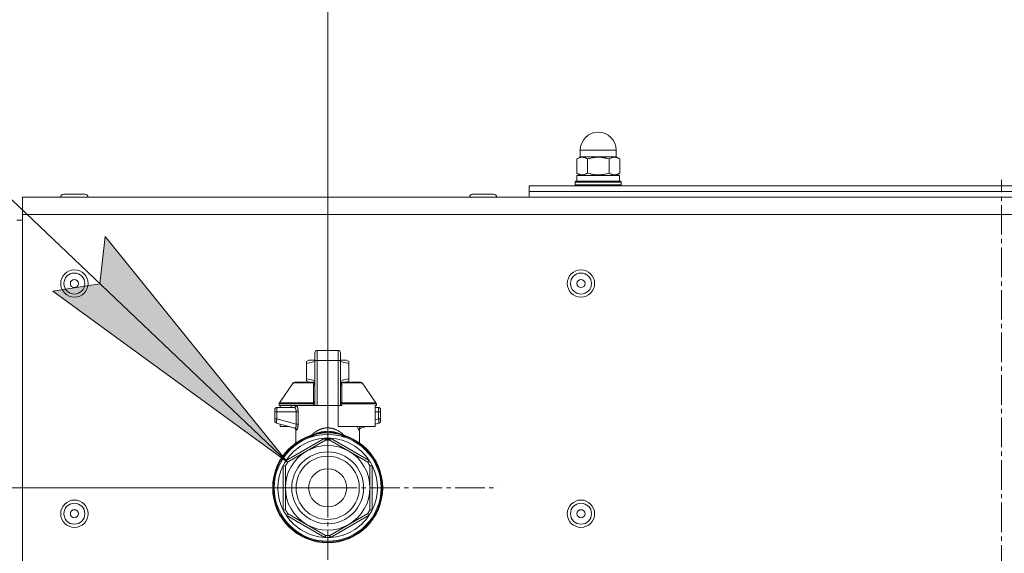
# Model space of a CAD drawing. Units: millimetres. Extents: x -17 to 8589, y -3 to 5940.
# Drawn here: x 3972 to 4314, y 4698 to 4884 of the extents above; entities that cross this region are included whole.
import ezdxf

# ---------------------------------------------------------------- set-up
doc = ezdxf.new("R2010")
doc.units = ezdxf.units.MM
doc.linetypes.add('K5LT_AXLED', pattern=[14.775, 10.275, -1.5, 1.5, -1.5])
doc.linetypes.add('K5LT_THIN', pattern=[0])
for name, color, linetype, true_color in [('DIM', 6, 'Continuous', 0xff00ff), ('FOR', 7, 'Continuous', 0xffffff), ('OSI', 2, 'Continuous', 0xffff00), ('R', 1, 'Continuous', 0xff0000), ('WELDING', 7, 'Continuous', 0xffffff)]:
    doc.layers.add(name, color=color, linetype=linetype, true_color=true_color)

msp = doc.modelspace()

# ---------------------------------------------------------------- hatches: boundary and pattern name
at = {"layer": 'FOR'}
msp.add_hatch(color=7, dxfattribs=at).paths.add_polyline_path([(4064.83, 4729.9), (4001.44, 4808.35), (3999.61, 4791.92), (3983.3, 4789.27)])

# ---------------------------------------------------------------- linework, layer by layer
at = {"layer": 'DIM', "color": 7, "linetype": 'K5LT_THIN', "lineweight": 18}
for q in [(4078.74, 5134.96), (3296.46, 4720.96)]:
    msp.add_line((4078.74, 4720.96), q, dxfattribs=at)
at = {"layer": 'FOR', "color": 7, "linetype": 'K5LT_THIN', "lineweight": 18}
for p, q in [((3680.94, 5094.96), (4064.83, 4729.9)), ((3999.61, 4791.92), (4001.44, 4808.35)), ((4001.44, 4808.35), (4064.83, 4729.9)), ((3983.3, 4789.27), (3999.61, 4791.92)), ((4064.83, 4729.9), (3983.3, 4789.27))]:
    msp.add_line(p, q, dxfattribs=at)
at = {"layer": 'OSI', "color": 30, "linetype": 'K5LT_AXLED', "lineweight": 18, "true_color": 0xff8000}
for p, q in [((4312.86, 3035.96), (4312.86, 4827.96)), ((4078.74, 4720.96), (4078.74, 4780.07)), ((4078.74, 4720.96), (4019.63, 4720.96)), ((4078.74, 4720.96), (4078.74, 4661.85)), ((4078.74, 4720.96), (4137.85, 4720.96))]:
    msp.add_line(p, q, dxfattribs=at)
at = {"layer": 'R', "color": 7, "linetype": 'K5LT_THIN', "lineweight": 18}
for p, q in [((4166.49, 4836.06), (4166.49, 4838.31)), ((4166.49, 4838.31), (4178.99, 4838.31)), ((4178.99, 4836.06), (4178.99, 4838.31)), ((4166.57, 4836.06), (4165.24, 4835.29)), ((4165.24, 4830.33), (4165.24, 4835.29)), ((4166.49, 4836.06), (4178.99, 4836.06)), ((4168.99, 4830.33), (4168.99, 4835.29)), ((4176.5, 4830.33), (4176.5, 4835.29)), ((4178.92, 4836.06), (4180.25, 4835.29)), ((4180.25, 4830.33), (4180.25, 4835.29)), ((4166.57, 4829.56), (4165.24, 4830.33)), ((4178.92, 4829.56), (4180.25, 4830.33)), ((4164.74, 4827.26), (4164.92, 4827.56)), ((4164.74, 4826.26), (4164.74, 4827.26)), ((4164.74, 4827.26), (4172.74, 4827.26)), ((4164.92, 4827.56), (4172.74, 4827.56)), ((4165.34, 4829.56), (4180.14, 4829.56)), ((4165.34, 4827.56), (4165.34, 4829.56)), ((4172.74, 4827.56), (4180.57, 4827.56)), ((4172.74, 4827.26), (4180.74, 4827.26)), ((4180.14, 4827.56), (4180.14, 4829.56)), ((4180.74, 4827.26), (4180.57, 4827.56)), ((4180.74, 4826.26), (4180.74, 4827.26)), ((3994.39, 4823.06), (3987.09, 4823.06)), ((4129.09, 4823.06), (4136.39, 4823.06)), ((4148.74, 4825.96), (4646.74, 4825.96)), ((4148.74, 4823.96), (4148.74, 4825.96)), ((4148.74, 4823.96), (4646.74, 4823.96)), ((4148.74, 4823.96), (4646.74, 4823.96)), ((4148.74, 4821.96), (4148.74, 4823.96)), ((4164.74, 4826.26), (4164.92, 4825.96)), ((4164.74, 4826.26), (4172.74, 4826.26)), ((4172.74, 4826.26), (4180.74, 4826.26)), ((4180.74, 4826.26), (4180.57, 4825.96)), ((3972.74, 4821.96), (4652.74, 4821.96)), ((3972.74, 4821.96), (3972.74, 4815.96)), ((4148.74, 4821.96), (4646.74, 4821.96)), ((3972.74, 4813.96), (3970.74, 4813.96)), ((3972.74, 4815.96), (3972.74, 4521.96)), ((3972.74, 4815.96), (4652.74, 4815.96)), ((4075.07, 4768.73), (4082.42, 4768.73)), ((4075.07, 4768.73), (4075.07, 4765.25)), ((4082.42, 4768.73), (4082.42, 4765.25)), ((4071.39, 4764.89), (4072.2, 4765.35)), ((4071.39, 4764.23), (4071.39, 4764.89)), ((4074.33, 4765.35), (4072.2, 4765.35)), ((4074.33, 4765.21), (4074.33, 4768)), ((4074.33, 4767.78), (4074.33, 4766.53)), ((4074.33, 4765.21), (4074.33, 4749.62)), ((4082.42, 4765.25), (4075.07, 4765.25)), ((4075.07, 4765.25), (4075.07, 4749.62)), ((4082.42, 4765.25), (4082.42, 4749.62)), ((4083.15, 4768), (4083.15, 4765.21)), ((4085.29, 4765.35), (4083.15, 4765.35)), ((4083.15, 4749.62), (4083.15, 4765.21)), ((4086.09, 4764.89), (4085.29, 4765.35)), ((4086.09, 4764.23), (4086.09, 4764.89)), ((4071.39, 4764.23), (4071.39, 4758.83)), ((4083.17, 4762.71), (4083.15, 4762.71)), ((4083.17, 4762.51), (4083.15, 4762.51)), ((4083.17, 4762.08), (4083.15, 4762.08)), ((4083.17, 4762.04), (4083.15, 4762.04)), ((4083.17, 4762.51), (4083.17, 4762.71)), ((4083.17, 4762.08), (4083.17, 4762.51)), ((4083.17, 4762.04), (4083.17, 4762.08)), ((4083.17, 4760.12), (4083.17, 4762.04)), ((4086.09, 4764.23), (4086.09, 4758.83)), ((4071.39, 4758.83), (4071.39, 4758.18)), ((4071.39, 4758.18), (4072.2, 4757.71)), ((4074.32, 4758.44), (4074.33, 4758.44)), ((4074.32, 4758.41), (4074.32, 4758.44)), ((4074.32, 4758.41), (4074.33, 4758.41)), ((4074.32, 4757.67), (4074.32, 4758.41)), ((4083.17, 4760.12), (4083.15, 4760.12)), ((4083.17, 4760.08), (4083.15, 4760.08)), ((4083.17, 4758.61), (4083.15, 4758.61)), ((4083.17, 4760.08), (4083.17, 4760.12)), ((4083.17, 4757.72), (4083.17, 4758.61)), ((4086.09, 4758.18), (4085.29, 4757.71)), ((4086.09, 4758.83), (4086.09, 4758.18)), ((4061.97, 4750.55), (4066.76, 4757.4)), ((4067.37, 4757.71), (4074.32, 4757.71)), ((4074.32, 4756.57), (4074.32, 4757.67)), ((4074.32, 4757.67), (4074.33, 4757.67)), ((4074.32, 4756.06), (4074.32, 4756.57)), ((4074.32, 4756.57), (4074.33, 4756.57)), ((4074.32, 4756.06), (4074.33, 4756.06)), ((4074.32, 4755.75), (4074.32, 4756.06)), ((4074.32, 4755.75), (4074.33, 4755.75)), ((4074.32, 4755.71), (4074.32, 4755.75)), ((4074.32, 4755.71), (4074.33, 4755.71)), ((4083.17, 4757.72), (4083.15, 4757.72)), ((4083.17, 4756.85), (4083.15, 4756.85)), ((4083.17, 4756.6), (4083.15, 4756.6)), ((4083.17, 4756.57), (4083.15, 4756.57)), ((4083.17, 4755.91), (4083.15, 4755.91)), ((4083.17, 4756.85), (4083.17, 4757.72)), ((4083.17, 4757.71), (4090.12, 4757.71)), ((4083.17, 4756.6), (4083.17, 4756.85)), ((4083.17, 4756.57), (4083.17, 4756.6)), ((4083.17, 4755.91), (4083.17, 4756.57)), ((4095.52, 4750.55), (4090.72, 4757.4)), ((4074.33, 4754.24), (4074.32, 4754.24)), ((4074.32, 4754.24), (4074.32, 4753.58)), ((4074.32, 4753.58), (4074.32, 4753.56)), ((4074.32, 4753.58), (4074.33, 4753.58)), ((4074.32, 4753.56), (4074.33, 4753.56)), ((4074.32, 4753.56), (4074.32, 4753.3)), ((4074.32, 4753.3), (4074.32, 4752.45)), ((4074.32, 4753.3), (4074.33, 4753.3)), ((4074.32, 4752.45), (4074.32, 4751.54)), ((4074.32, 4752.45), (4074.33, 4752.45)), ((4074.32, 4751.54), (4074.33, 4751.54)), ((4083.15, 4754.48), (4083.17, 4754.48)), ((4083.17, 4754.44), (4083.15, 4754.44)), ((4083.17, 4751.79), (4083.15, 4751.79)), ((4083.17, 4751.75), (4083.15, 4751.75)), ((4083.17, 4754.44), (4083.17, 4754.48)), ((4083.17, 4751.79), (4083.17, 4754.44)), ((4083.17, 4751.75), (4083.17, 4751.79)), ((4060.37, 4748.15), (4060.37, 4747.42)), ((4060.37, 4747.97), (4060.37, 4748.05)), ((4067.16, 4748.89), (4061.1, 4748.89)), ((4073.81, 4750.13), (4061.84, 4750.13)), ((4061.84, 4750.13), (4061.84, 4749.62)), ((4073.81, 4749.62), (4061.84, 4749.62)), ((4061.97, 4750.55), (4073.78, 4750.55)), ((4062.24, 4749.62), (4062.24, 4748.89)), ((4066.03, 4749.62), (4066.03, 4748.89)), ((4074.33, 4750.13), (4073.81, 4750.13)), ((4073.81, 4749.62), (4073.81, 4750.13)), ((4074.33, 4749.62), (4073.81, 4749.62)), ((4075.07, 4749.62), (4074.33, 4749.62)), ((4082.42, 4749.62), (4075.07, 4749.62)), ((4083.15, 4749.62), (4082.42, 4749.62)), ((4082.42, 4742.27), (4082.42, 4749.62)), ((4083.67, 4750.13), (4083.15, 4750.13)), ((4083.67, 4749.62), (4083.15, 4749.62)), ((4095.65, 4750.13), (4083.67, 4750.13)), ((4083.67, 4750.13), (4083.67, 4749.62)), ((4083.71, 4750.55), (4095.52, 4750.55)), ((4095.65, 4749.62), (4095.25, 4749.62)), ((4095.25, 4749.62), (4095.25, 4742.27)), ((4096.38, 4748.89), (4095.25, 4748.89)), ((4095.65, 4750.13), (4095.65, 4749.62)), ((4097.12, 4747.42), (4097.12, 4748.15)), ((4097.12, 4747.97), (4097.12, 4748.05)), ((4097.12, 4747.91), (4097.12, 4747.76)), ((4060.37, 4747.42), (4060.37, 4744.92)), ((4060.37, 4747.42), (4061.08, 4747.42)), ((4060.37, 4744.92), (4061.08, 4744.92)), ((4060.37, 4744.92), (4060.37, 4744.16)), ((4061.08, 4747.42), (4067.8, 4747.42)), ((4061.08, 4747.42), (4061.08, 4744.92)), ((4061.08, 4744.92), (4067.8, 4743.11)), ((4067.8, 4747.42), (4067.8, 4743.11)), ((4067.8, 4747.42), (4068.46, 4747.42)), ((4068.46, 4747.42), (4068.46, 4743.11)), ((4096.41, 4747.42), (4095.25, 4747.42)), ((4096.41, 4744.92), (4095.25, 4744.6)), ((4096.41, 4744.92), (4096.41, 4747.42)), ((4097.12, 4747.42), (4096.41, 4747.42)), ((4097.12, 4744.92), (4096.41, 4744.92)), ((4097.12, 4744.92), (4097.12, 4747.42)), ((4097.12, 4744.16), (4097.12, 4744.92)), ((4060.91, 4743.45), (4060.91, 4743.45)), ((4060.91, 4743.45), (4067.35, 4741.73)), ((4062.24, 4743.1), (4062.24, 4742.27)), ((4062.24, 4742.27), (4065.31, 4742.27)), ((4067.72, 4735.9), (4067.72, 4741.06)), ((4067.8, 4743.11), (4068.46, 4743.11)), ((4078.74, 4741.78), (4078.74, 4740.44)), ((4095.25, 4742.27), (4082.42, 4742.27)), ((4089.77, 4735.9), (4089.77, 4741.06)), ((4092.18, 4742.27), (4090.14, 4741.73)), ((4096.57, 4743.45), (4095.25, 4743.1)), ((4064.31, 4730.45), (4077.74, 4738.2)), ((4071.39, 4733.69), (4077.96, 4737.48)), ((4072.53, 4738.97), (4072.51, 4739.03)), ((4072.53, 4738.97), (4072.58, 4738.82)), ((4077.96, 4737.48), (4077.89, 4737.69)), ((4078.74, 4740.44), (4078.74, 4740.07)), ((4079.6, 4737.69), (4079.53, 4737.48)), ((4079.53, 4737.48), (4086.09, 4733.69)), ((4079.75, 4738.2), (4093.18, 4730.45)), ((4084.96, 4738.97), (4084.9, 4738.82)), ((4084.97, 4739.03), (4084.96, 4738.97)), ((4064.83, 4729.9), (4071.39, 4733.69)), ((4086.09, 4733.69), (4092.66, 4729.9)), ((4063.31, 4713.21), (4063.31, 4728.71)), ((4064.04, 4728.54), (4063.83, 4728.59)), ((4064.04, 4720.96), (4064.04, 4728.54)), ((4064.68, 4730.06), (4064.83, 4729.9)), ((4092.66, 4729.9), (4092.81, 4730.06)), ((4093.66, 4728.59), (4093.44, 4728.54)), ((4093.44, 4728.54), (4093.44, 4720.96)), ((4094.18, 4728.71), (4094.18, 4713.21)), ((4064.04, 4713.38), (4064.04, 4720.96)), ((4093.44, 4720.96), (4093.44, 4713.38)), ((4063.83, 4713.33), (4064.04, 4713.38)), ((4077.74, 4703.72), (4064.31, 4711.47)), ((4064.83, 4712.02), (4064.68, 4711.86)), ((4071.39, 4708.23), (4064.83, 4712.02)), ((4093.18, 4711.47), (4079.75, 4703.72)), ((4092.66, 4712.02), (4086.09, 4708.23)), ((4092.81, 4711.86), (4092.66, 4712.02)), ((4093.44, 4713.38), (4093.66, 4713.33)), ((4077.96, 4704.44), (4071.39, 4708.23)), ((4086.09, 4708.23), (4079.53, 4704.44)), ((4077.89, 4704.23), (4077.96, 4704.44)), ((4079.53, 4704.44), (4079.6, 4704.23))]:
    msp.add_line(p, q, dxfattribs=at)
for centre, radius in [((3990.74, 4791.96), 4.75), ((4166.74, 4791.96), 4.75), ((3990.74, 4791.96), 3.65), ((3990.74, 4791.96), 1.4), ((4166.74, 4791.96), 3.65), ((4166.74, 4791.96), 1.4), ((4078.74, 4720.96), 12.49), ((4078.74, 4720.96), 10.99), ((4078.74, 4720.96), 6.61), ((3990.74, 4711.96), 4.75), ((3990.74, 4711.96), 3.65), ((4166.74, 4711.96), 4.75), ((4166.74, 4711.96), 3.65), ((3990.74, 4711.96), 1.4), ((4166.74, 4711.96), 1.4)]:
    msp.add_circle(centre, radius, dxfattribs=at)
for centre, radius, start, end in [((4172.74, 4838.31), 6.25, 90, 180), ((4172.74, 4838.31), 6.25, 0, 90), ((3987.09, 4821.96), 1.1, 90, 180), ((3994.39, 4821.96), 1.1, 0, 90), ((4129.09, 4821.96), 1.1, 90, 180), ((4136.39, 4821.96), 1.1, 0, 90), ((4075.07, 4768), 0.735, 90, 180), ((4082.42, 4768), 0.735, 0, 90), ((4067.37, 4756.97), 0.735, 90, 145.008), ((4090.12, 4756.97), 0.735, 34.992, 90), ((4061.1, 4748.15), 0.735, 135.9111, 180), ((4061.1, 4748.15), 0.735, 90, 135.9111), ((4062.57, 4750.13), 0.735, 145.008, 180), ((4066.98, 4749.62), 0.735, 270, 0), ((4094.91, 4750.13), 0.735, 0, 34.992), ((4096.38, 4748.15), 0.735, 0, 90), ((4061.1, 4744.16), 0.735, 180, 216.7136), ((4061.1, 4744.16), 0.735, 216.7136, 255), ((4096.38, 4744.16), 0.735, 285, 323.2866), ((4096.38, 4744.16), 0.735, 323.2866, 0), ((4078.74, 4720.96), 19.11, 90, 270), ((4078.74, 4720.96), 18.89, 109.0286, 70.9714), ((4078.74, 4720.96), 18.57, 90, 270), ((4078.74, 4720.96), 17.27, 93.3313, 146.6687), ((4078.74, 4720.96), 17.27, 90, 93.3313), ((4078.74, 4720.96), 16.54, 87.266, 92.734), ((4078.74, 4720.96), 19.11, 270, 90), ((4078.74, 4720.96), 18.57, 270, 90), ((4078.74, 4720.96), 17.27, 86.6687, 90), ((4078.74, 4720.96), 17.27, 33.3313, 86.6687), ((4078.74, 4720.96), 14.7, 60, 120), ((4078.74, 4720.96), 14.7, 120, 180), ((4078.74, 4720.96), 14.7, 0, 60), ((4078.74, 4720.96), 17.27, 153.3313, 206.6687), ((4078.74, 4720.96), 17.27, 146.6687, 153.3313), ((4078.74, 4720.96), 16.54, 147.266, 152.734), ((4078.74, 4720.96), 16.54, 27.266, 32.734), ((4078.74, 4720.96), 17.27, 26.6687, 33.3313), ((4078.74, 4720.96), 17.27, 333.3313, 26.6687), ((4078.74, 4720.96), 14.7, 180, 240), ((4078.74, 4720.96), 14.7, 300, 0), ((4078.74, 4720.96), 17.27, 206.6687, 213.3313), ((4078.74, 4720.96), 16.54, 207.266, 212.734), ((4078.74, 4720.96), 17.27, 213.3313, 266.6687), ((4078.74, 4720.96), 17.27, 273.3313, 326.6687), ((4078.74, 4720.96), 16.54, 327.266, 332.734), ((4078.74, 4720.96), 17.27, 326.6687, 333.3313), ((4078.74, 4720.96), 14.7, 240, 300), ((4078.74, 4720.96), 17.27, 266.6687, 270), ((4078.74, 4720.96), 16.54, 267.266, 272.734), ((4078.74, 4720.96), 17.27, 270, 273.3313)]:
    msp.add_arc(centre, radius, start, end, dxfattribs=at)
for centre, major_axis, ratio, start_param, end_param in [((4075.07, 4765.21), (-0.735, 0), 0.052336, 4.712389, 6.283185), ((4082.42, 4765.21), (0.735, 0), 0.052336, 0, 1.570796), ((4067.16, 4749.62), (0, 0.735), 0.985178, 3.141593, 4.712389)]:
    msp.add_ellipse(centre, major_axis=major_axis, ratio=ratio, start_param=start_param, end_param=end_param, dxfattribs=at)
at = {"layer": 'WELDING', "color": 7, "linetype": 'K5LT_THIN', "lineweight": 18}
for p, q in [((4074.33, 4764.86), (4071.39, 4764.23)), ((4086.09, 4764.23), (4083.15, 4764.86)), ((4074.32, 4758.21), (4071.39, 4758.83)), ((4086.09, 4758.83), (4083.17, 4758.21)), ((4074.1, 4757.4), (4066.76, 4757.4)), ((4073.83, 4756.55), (4074.08, 4756.64)), ((4074.08, 4756.64), (4074.2, 4756.72)), ((4074.1, 4757.4), (4074.32, 4757.55)), ((4074.32, 4757.35), (4074.1, 4757.4)), ((4074.2, 4756.72), (4074.21, 4756.73)), ((4074.2, 4756.72), (4074.2, 4756.72)), ((4074.21, 4756.73), (4074.23, 4756.74)), ((4074.23, 4756.74), (4074.26, 4756.78)), ((4074.26, 4756.78), (4074.3, 4756.85)), ((4074.3, 4756.85), (4074.32, 4756.89)), ((4083.17, 4757.54), (4083.39, 4757.4)), ((4083.39, 4757.4), (4083.17, 4757.35)), ((4083.18, 4756.85), (4083.17, 4756.89)), ((4083.23, 4756.78), (4083.18, 4756.85)), ((4083.26, 4756.74), (4083.23, 4756.78)), ((4083.28, 4756.73), (4083.26, 4756.74)), ((4083.29, 4756.72), (4083.28, 4756.73)), ((4083.41, 4756.64), (4083.29, 4756.72)), ((4083.29, 4756.72), (4083.29, 4756.72)), ((4083.39, 4757.4), (4090.72, 4757.4)), ((4083.65, 4756.55), (4083.41, 4756.64)), ((4060.37, 4748.06), (4060.37, 4748.05)), ((4060.37, 4747.97), (4060.37, 4747.97)), ((4096.38, 4748.89), (4096.38, 4748.89)), ((4096.52, 4748.88), (4096.67, 4748.83)), ((4097.06, 4748.44), (4096.91, 4748.67)), ((4097.06, 4748.44), (4096.91, 4748.67)), ((4097.07, 4748.42), (4097.06, 4748.44)), ((4060.91, 4743.45), (4060.68, 4743.56)), ((4060.91, 4743.45), (4060.91, 4743.45)), ((4067.18, 4741.77), (4067.5, 4741.58)), ((4067.5, 4741.58), (4067.57, 4741.51)), ((4067.57, 4741.51), (4067.58, 4741.5)), ((4067.58, 4741.5), (4067.59, 4741.48)), ((4067.59, 4741.48), (4067.61, 4741.45)), ((4067.61, 4741.45), (4067.65, 4741.38)), ((4067.65, 4741.38), (4067.7, 4741.23)), ((4067.7, 4741.23), (4067.72, 4741.06)), ((4089.18, 4741.8), (4089.09, 4742.27)), ((4089.6, 4741.02), (4089.18, 4741.8)), ((4090.14, 4741.73), (4089.73, 4742.27)), ((4089.79, 4741.23), (4089.77, 4741.06)), ((4089.84, 4741.38), (4089.79, 4741.23)), ((4089.88, 4741.45), (4089.84, 4741.38)), ((4089.9, 4741.48), (4089.88, 4741.45)), ((4089.91, 4741.5), (4089.9, 4741.48)), ((4089.92, 4741.51), (4089.91, 4741.5)), ((4089.99, 4741.58), (4089.92, 4741.51)), ((4090.31, 4741.77), (4089.99, 4741.58)), ((4073.55, 4739.29), (4072.53, 4738.97)), ((4072.72, 4738.56), (4072.66, 4738.5)), ((4074.08, 4739.41), (4072.92, 4738.86)), ((4073.23, 4738.69), (4074.15, 4739.39)), ((4074.96, 4739.66), (4073.55, 4739.29)), ((4073.84, 4739.33), (4073.84, 4739.33)), ((4073.85, 4739.33), (4073.84, 4739.33)), ((4075.01, 4739.67), (4073.85, 4739.33)), ((4074.11, 4739.42), (4074.1, 4739.41)), ((4074.56, 4739.7), (4074.11, 4739.42)), ((4074.15, 4739.39), (4074.32, 4739.48)), ((4074.59, 4739.6), (4074.45, 4739.55)), ((4074.78, 4739.82), (4074.56, 4739.7)), ((4074.81, 4739.68), (4074.59, 4739.6)), ((4074.89, 4739.87), (4074.78, 4739.82)), ((4074.98, 4739.73), (4074.81, 4739.68)), ((4074.95, 4739.9), (4074.89, 4739.87)), ((4074.97, 4739.91), (4074.95, 4739.9)), ((4075.65, 4740.17), (4074.97, 4739.91)), ((4075.13, 4739.78), (4074.98, 4739.73)), ((4075.73, 4739.84), (4075.06, 4739.68)), ((4075.31, 4739.84), (4075.13, 4739.78)), ((4075.6, 4739.92), (4075.31, 4739.84)), ((4075.87, 4740), (4075.6, 4739.92)), ((4075.62, 4739.81), (4075.64, 4739.82)), ((4076.21, 4740.31), (4075.65, 4740.17)), ((4076.3, 4739.97), (4075.73, 4739.84)), ((4075.77, 4739.84), (4076.47, 4739.93)), ((4076.01, 4740.04), (4075.87, 4740)), ((4076.08, 4740.05), (4076.01, 4740.04)), ((4076.11, 4740.06), (4076.08, 4740.05)), ((4076.68, 4740.2), (4076.11, 4740.06)), ((4076.47, 4740.37), (4076.21, 4740.31)), ((4076.55, 4740.03), (4076.3, 4739.97)), ((4076.6, 4740.39), (4076.47, 4740.37)), ((4076.47, 4739.93), (4076.47, 4739.93)), ((4076.47, 4739.93), (4076.47, 4739.93)), ((4076.47, 4739.93), (4076.47, 4739.93)), ((4076.47, 4739.93), (4076.47, 4739.93)), ((4076.47, 4739.93), (4076.47, 4739.93)), ((4076.67, 4740.06), (4076.55, 4740.03)), ((4076.66, 4740.4), (4076.6, 4740.39)), ((4076.69, 4740.4), (4076.66, 4740.4)), ((4076.73, 4740.07), (4076.67, 4740.06)), ((4077.13, 4740.29), (4076.68, 4740.2)), ((4077.18, 4740.47), (4076.69, 4740.4)), ((4076.76, 4740.08), (4076.73, 4740.07)), ((4077.24, 4740.18), (4076.76, 4740.08)), ((4077.35, 4740.33), (4077.13, 4740.29)), ((4077.55, 4740.49), (4077.18, 4740.47)), ((4077.58, 4740.25), (4077.24, 4740.18)), ((4077.45, 4740.34), (4077.35, 4740.33)), ((4077.5, 4740.35), (4077.45, 4740.34)), ((4077.53, 4740.35), (4077.5, 4740.35)), ((4077.9, 4740.4), (4077.53, 4740.35)), ((4077.72, 4740.49), (4077.55, 4740.49)), ((4077.74, 4740.28), (4077.58, 4740.25)), ((4077.8, 4740.49), (4077.72, 4740.49)), ((4077.82, 4740.3), (4077.74, 4740.28)), ((4077.84, 4740.49), (4077.8, 4740.49)), ((4077.86, 4740.3), (4077.82, 4740.3)), ((4077.86, 4740.49), (4077.84, 4740.49)), ((4077.99, 4737.85), (4077.85, 4737.83)), ((4077.93, 4740.49), (4077.86, 4740.49)), ((4077.88, 4740.31), (4077.86, 4740.3)), ((4078.12, 4740.35), (4077.88, 4740.31)), ((4078.74, 4740.44), (4077.9, 4740.4)), ((4078.31, 4740.48), (4077.93, 4740.49)), ((4077.99, 4737.77), (4077.99, 4737.85)), ((4078, 4737.67), (4077.99, 4737.77)), ((4078, 4737.48), (4078, 4737.67)), ((4078.38, 4740.39), (4078.12, 4740.35)), ((4078.57, 4740.46), (4078.31, 4740.48)), ((4078.58, 4740.42), (4078.38, 4740.39)), ((4078.74, 4740.44), (4078.57, 4740.46)), ((4078.74, 4740.44), (4078.58, 4740.42)), ((4079.04, 4740.47), (4078.74, 4740.44)), ((4078.81, 4740.43), (4078.74, 4740.44)), ((4078.93, 4740.44), (4078.74, 4740.44)), ((4079.04, 4740.4), (4078.81, 4740.43)), ((4079.44, 4740.41), (4078.93, 4740.44)), ((4079.33, 4740.49), (4079.04, 4740.47)), ((4079.32, 4740.36), (4079.04, 4740.4)), ((4079.46, 4740.33), (4079.32, 4740.36)), ((4079.48, 4740.49), (4079.33, 4740.49)), ((4079.7, 4740.39), (4079.44, 4740.41)), ((4079.54, 4740.32), (4079.46, 4740.33)), ((4079.55, 4740.49), (4079.48, 4740.49)), ((4079.49, 4737.67), (4079.5, 4737.77)), ((4079.49, 4737.48), (4079.49, 4737.67)), ((4079.5, 4737.77), (4079.5, 4737.85)), ((4079.57, 4740.31), (4079.54, 4740.32)), ((4079.59, 4740.49), (4079.55, 4740.49)), ((4079.59, 4740.31), (4079.57, 4740.31)), ((4079.61, 4740.49), (4079.59, 4740.49)), ((4079.63, 4740.3), (4079.59, 4740.31)), ((4079.99, 4740.49), (4079.61, 4740.49)), ((4079.97, 4740.24), (4079.63, 4740.3)), ((4079.83, 4740.37), (4079.7, 4740.39)), ((4079.89, 4740.36), (4079.83, 4740.37)), ((4079.93, 4740.36), (4079.89, 4740.36)), ((4079.94, 4740.35), (4079.93, 4740.36)), ((4080.45, 4740.27), (4079.94, 4740.35)), ((4080.32, 4740.17), (4079.97, 4740.24)), ((4080.36, 4740.46), (4079.99, 4740.49)), ((4080.52, 4740.13), (4080.32, 4740.17)), ((4080.57, 4740.44), (4080.36, 4740.46)), ((4080.89, 4740.18), (4080.45, 4740.27)), ((4080.62, 4740.1), (4080.52, 4740.13)), ((4080.68, 4740.42), (4080.57, 4740.44)), ((4080.68, 4740.09), (4080.62, 4740.1)), ((4080.74, 4740.41), (4080.68, 4740.42)), ((4080.71, 4740.09), (4080.68, 4740.09)), ((4082.43, 4739.68), (4080.71, 4740.09)), ((4080.77, 4740.41), (4080.74, 4740.41)), ((4080.95, 4740.38), (4080.77, 4740.41)), ((4081.13, 4740.13), (4080.89, 4740.18)), ((4081.64, 4740.22), (4080.95, 4740.38)), ((4081.03, 4739.93), (4081.02, 4739.93)), ((4081.02, 4739.93), (4081.02, 4739.93)), ((4081.72, 4739.84), (4081.03, 4739.93)), ((4081.25, 4740.1), (4081.13, 4740.13)), ((4081.31, 4740.08), (4081.25, 4740.1)), ((4081.35, 4740.07), (4081.31, 4740.08)), ((4081.67, 4739.98), (4081.35, 4740.07)), ((4082.07, 4740.09), (4081.64, 4740.22)), ((4081.94, 4739.91), (4081.67, 4739.98)), ((4081.86, 4739.81), (4081.85, 4739.82)), ((4082.13, 4739.85), (4081.94, 4739.91)), ((4082.29, 4740), (4082.07, 4740.09)), ((4082.28, 4739.8), (4082.13, 4739.85)), ((4082.44, 4739.75), (4082.28, 4739.8)), ((4082.4, 4739.96), (4082.29, 4740)), ((4082.46, 4739.94), (4082.4, 4739.96)), ((4082.66, 4739.68), (4082.44, 4739.75)), ((4082.49, 4739.92), (4082.46, 4739.94)), ((4083.64, 4739.33), (4082.48, 4739.67)), ((4083.39, 4739.41), (4082.49, 4739.92)), ((4082.86, 4739.57), (4082.53, 4739.66)), ((4083.03, 4739.55), (4082.66, 4739.68)), ((4084.96, 4738.97), (4082.86, 4739.57)), ((4083.45, 4739.33), (4083.17, 4739.48)), ((4084.57, 4738.86), (4083.41, 4739.41)), ((4084.26, 4738.69), (4083.45, 4739.33)), ((4083.64, 4739.33), (4083.64, 4739.33)), ((4084.83, 4738.5), (4084.77, 4738.56)), ((4079.5, 4704.44), (4079.5, 4703.7))]:
    msp.add_line(p, q, dxfattribs=at)
for centre, radius, start, end in [((4068.97, 4745.08), 4.21, 252.775, 255.1366), ((4088.97, 4743.53), 2.59, 284.1231, 287.9651), ((4079.42, 4736.45), 1.39, 80.948, 86.6607), ((4428.78, 4704.08), 350.8, 179.9418, 180.062)]:
    msp.add_arc(centre, radius, start, end, dxfattribs=at)
for points, knots in [([(4168.99, 4835.29), (4168.75, 4835.43), (4168.44, 4835.59), (4168.02, 4835.73), (4167.77, 4835.8), (4167.52, 4835.85), (4167.29, 4835.87), (4167.07, 4835.87), (4166.82, 4835.86), (4166.55, 4835.82), (4166.22, 4835.74), (4165.78, 4835.58), (4165.45, 4835.41), (4165.24, 4835.29)], [0, 0, 0, 0, 2.750356, 3.588044, 4.637308, 5.492849, 6.359079, 7.188001, 7.964308, 9.085494, 10.187714, 11.611112, 14, 14, 14, 14]), ([(4176.5, 4835.29), (4176.21, 4835.38), (4175.78, 4835.49), (4175.14, 4835.63), (4174.61, 4835.72), (4174.06, 4835.8), (4173.56, 4835.85), (4173.1, 4835.87), (4172.65, 4835.87), (4172.22, 4835.86), (4171.75, 4835.83), (4171.15, 4835.77), (4170.21, 4835.61), (4169.47, 4835.43), (4168.99, 4835.29)], [0, 0, 0, 0, 1.792921, 2.606895, 3.844333, 4.968544, 5.885196, 6.813299, 7.701429, 8.533187, 9.335775, 10.524184, 12.063388, 15, 15, 15, 15]), ([(4180.25, 4835.29), (4180.01, 4835.43), (4179.69, 4835.59), (4179.28, 4835.73), (4179.03, 4835.8), (4178.78, 4835.85), (4178.55, 4835.87), (4178.33, 4835.87), (4178.08, 4835.86), (4177.81, 4835.82), (4177.48, 4835.74), (4177.04, 4835.58), (4176.7, 4835.41), (4176.5, 4835.29)], [0, 0, 0, 0, 2.750356, 3.588044, 4.637308, 5.492849, 6.359079, 7.188001, 7.964308, 9.085494, 10.187714, 11.611112, 14, 14, 14, 14]), ([(4165.24, 4830.33), (4165.48, 4830.19), (4165.79, 4830.03), (4166.21, 4829.89), (4166.46, 4829.82), (4166.71, 4829.77), (4166.94, 4829.75), (4167.16, 4829.74), (4167.41, 4829.76), (4167.68, 4829.8), (4168.01, 4829.88), (4168.45, 4830.04), (4168.78, 4830.21), (4168.99, 4830.33)], [0, 0, 0, 0, 2.750356, 3.588044, 4.637308, 5.492849, 6.359079, 7.188001, 7.964308, 9.085494, 10.187714, 11.611112, 14, 14, 14, 14]), ([(4168.99, 4830.33), (4169.28, 4830.24), (4169.71, 4830.13), (4170.35, 4829.99), (4170.88, 4829.89), (4171.43, 4829.82), (4171.93, 4829.77), (4172.39, 4829.75), (4172.84, 4829.74), (4173.26, 4829.76), (4173.74, 4829.79), (4174.34, 4829.85), (4175.28, 4830.01), (4176.02, 4830.19), (4176.5, 4830.33)], [0, 0, 0, 0, 1.792921, 2.606895, 3.844333, 4.968544, 5.885196, 6.813299, 7.701429, 8.533187, 9.335775, 10.524184, 12.063388, 15, 15, 15, 15]), ([(4176.5, 4830.33), (4176.74, 4830.19), (4177.05, 4830.03), (4177.47, 4829.89), (4177.71, 4829.82), (4177.96, 4829.77), (4178.2, 4829.75), (4178.42, 4829.74), (4178.67, 4829.76), (4178.94, 4829.8), (4179.27, 4829.88), (4179.71, 4830.04), (4180.04, 4830.21), (4180.25, 4830.33)], [0, 0, 0, 0, 2.750356, 3.588044, 4.637308, 5.492849, 6.359079, 7.188001, 7.964308, 9.085494, 10.187714, 11.611112, 14, 14, 14, 14]), ([(4074.1, 4757.4), (4074.05, 4757.33), (4073.99, 4757.21), (4073.92, 4757.06), (4073.89, 4756.93), (4073.86, 4756.84), (4073.85, 4756.74), (4073.84, 4756.65), (4073.84, 4756.59), (4073.83, 4756.55)], [0, 0, 0, 0, 2.395239, 4.274993, 5.567834, 6.639667, 7.701661, 8.821772, 10, 10, 10, 10]), ([(4083.65, 4756.55), (4083.65, 4756.62), (4083.64, 4756.75), (4083.6, 4756.94), (4083.55, 4757.11), (4083.47, 4757.26), (4083.42, 4757.35), (4083.39, 4757.4)], [0, 0, 0, 0, 1.979686, 3.687417, 5.341244, 6.773813, 8, 8, 8, 8]), ([(4083.71, 4750.55), (4083.71, 4750.98), (4083.7, 4751.81), (4083.69, 4753.05), (4083.68, 4754.62), (4083.66, 4755.79), (4083.65, 4756.55)], [0, 0, 0, 0, 1.507678, 2.873611, 4.329758, 7, 7, 7, 7]), ([(4060.42, 4748.42), (4060.43, 4748.43), (4060.43, 4748.45), (4060.44, 4748.47), (4060.45, 4748.48), (4060.46, 4748.51), (4060.47, 4748.53), (4060.49, 4748.56), (4060.5, 4748.58), (4060.53, 4748.61), (4060.54, 4748.63), (4060.56, 4748.65), (4060.57, 4748.66), (4060.58, 4748.67)], [0, 0, 0, 0, 0.703941, 0.703941, 1.407881, 1.407881, 2.407881, 2.407881, 3.407881, 3.407881, 4.407881, 4.407881, 4.999686, 4.999686, 4.999686, 4.999686]), ([(4061.1, 4748.89), (4061.1, 4748.89), (4061.1, 4748.89), (4061.08, 4748.89), (4061.06, 4748.89), (4061.02, 4748.88), (4061, 4748.88), (4060.96, 4748.87), (4060.94, 4748.87), (4060.9, 4748.86), (4060.88, 4748.85), (4060.84, 4748.84), (4060.82, 4748.83), (4060.8, 4748.82)], [0.00018, 0.00018, 0.00018, 0.00018, 0.002521, 0.002521, 0.802521, 0.802521, 1.602521, 1.602521, 2.402521, 2.402521, 3.202521, 3.202521, 4, 4, 4, 4]), ([(4061.09, 4748.46), (4061.09, 4748.4), (4061.08, 4748.27), (4061.08, 4748), (4061.08, 4747.71), (4061.08, 4747.49), (4061.08, 4747.42)], [0, 0, 0, 0, 1.633227, 3.051323, 5.621957, 7, 7, 7, 7]), ([(4061.1, 4748.89), (4061.1, 4748.89), (4061.1, 4748.87), (4061.1, 4748.81), (4061.09, 4748.72), (4061.09, 4748.61), (4061.09, 4748.51), (4061.09, 4748.46)], [0, 0, 0, 0, 1.845225, 3.475148, 4.912649, 6.420933, 8, 8, 8, 8]), ([(4067.16, 4748.89), (4067.18, 4748.89), (4067.24, 4748.87), (4067.32, 4748.81), (4067.39, 4748.74), (4067.44, 4748.66), (4067.5, 4748.58), (4067.56, 4748.48), (4067.61, 4748.35), (4067.67, 4748.21), (4067.72, 4748.05), (4067.75, 4747.89), (4067.78, 4747.76), (4067.79, 4747.65), (4067.8, 4747.55), (4067.8, 4747.48), (4067.8, 4747.44), (4067.8, 4747.42)], [0, 0, 0, 0, 2.166132, 3.978339, 5.345502, 6.585937, 7.741111, 8.975076, 10.291451, 11.723107, 13.163591, 14.473705, 15.515114, 16.321342, 17.081766, 17.641318, 18, 18, 18, 18]), ([(4068.46, 4747.42), (4068.46, 4747.54), (4068.46, 4747.77), (4068.43, 4748.06), (4068.4, 4748.27), (4068.38, 4748.42), (4068.35, 4748.56), (4068.32, 4748.69), (4068.29, 4748.84), (4068.24, 4748.98), (4068.2, 4749.13), (4068.14, 4749.26), (4068.09, 4749.39), (4068.03, 4749.49), (4067.97, 4749.57), (4067.92, 4749.62), (4067.9, 4749.62), (4067.88, 4749.62)], [0, 0, 0, 0, 1.969916, 3.587862, 4.661574, 5.541007, 6.25779, 7.095635, 8.059153, 9.151949, 10.245208, 11.438457, 12.701053, 14.040653, 15.547691, 16.857571, 18, 18, 18, 18]), ([(4067.88, 4749.62), (4067.9, 4749.62), (4067.94, 4749.61), (4067.99, 4749.55), (4068.05, 4749.47), (4068.1, 4749.36), (4068.16, 4749.22), (4068.22, 4749.05), (4068.28, 4748.86), (4068.33, 4748.66), (4068.37, 4748.48), (4068.4, 4748.3), (4068.42, 4748.14), (4068.43, 4748.02), (4068.44, 4747.92), (4068.45, 4747.84), (4068.45, 4747.76), (4068.46, 4747.68), (4068.46, 4747.57), (4068.46, 4747.48), (4068.46, 4747.42)], [0, 0, 0, 0, 1.898827, 3.534696, 4.942123, 6.395407, 8.08868, 9.794644, 11.52342, 12.874807, 14.301562, 15.501399, 16.599766, 17.304901, 17.891165, 18.428625, 18.941435, 19.40687, 19.891096, 21, 21, 21, 21]), ([(4074.33, 4750.97), (4074.33, 4750.93), (4074.31, 4750.84), (4074.24, 4750.75), (4074.15, 4750.68), (4074.04, 4750.62), (4073.92, 4750.58), (4073.83, 4750.56), (4073.78, 4750.55)], [0, 0, 0, 0, 2.13608, 3.773885, 4.992751, 6.264797, 7.626991, 9, 9, 9, 9]), ([(4073.81, 4750.13), (4073.81, 4750.17), (4073.81, 4750.25), (4073.8, 4750.36), (4073.79, 4750.46), (4073.78, 4750.52), (4073.78, 4750.55)], [0, 0, 0, 0, 1.931028, 3.622937, 5.232888, 7, 7, 7, 7]), ([(4083.15, 4750.97), (4083.15, 4750.93), (4083.18, 4750.84), (4083.25, 4750.75), (4083.34, 4750.68), (4083.45, 4750.62), (4083.57, 4750.58), (4083.66, 4750.56), (4083.71, 4750.55)], [0, 0, 0, 0, 2.136512, 3.774603, 4.993778, 6.266246, 7.628155, 9, 9, 9, 9]), ([(4083.71, 4750.55), (4083.71, 4750.52), (4083.69, 4750.45), (4083.68, 4750.35), (4083.68, 4750.24), (4083.68, 4750.17), (4083.67, 4750.13)], [0, 0, 0, 0, 1.943011, 3.641753, 5.245993, 7, 7, 7, 7]), ([(4096.38, 4748.89), (4096.38, 4748.89), (4096.38, 4748.89), (4096.41, 4748.89), (4096.43, 4748.89), (4096.47, 4748.88), (4096.49, 4748.88), (4096.53, 4748.87), (4096.55, 4748.87), (4096.59, 4748.86), (4096.61, 4748.85), (4096.65, 4748.84), (4096.67, 4748.83), (4096.69, 4748.82)], [0.001357, 0.001357, 0.001357, 0.001357, 0.003104, 0.003104, 0.803104, 0.803104, 1.603104, 1.603104, 2.403104, 2.403104, 3.203104, 3.203104, 4, 4, 4, 4]), ([(4096.4, 4748.46), (4096.4, 4748.52), (4096.4, 4748.63), (4096.4, 4748.75), (4096.39, 4748.83), (4096.39, 4748.88), (4096.39, 4748.89), (4096.38, 4748.89)], [0, 0, 0, 0, 1.866956, 3.488032, 4.932491, 6.426329, 8, 8, 8, 8]), ([(4096.41, 4747.42), (4096.41, 4747.51), (4096.41, 4747.68), (4096.41, 4747.9), (4096.41, 4748.11), (4096.41, 4748.29), (4096.4, 4748.4), (4096.4, 4748.46)], [0, 0, 0, 0, 1.844551, 3.473902, 4.910875, 6.419575, 8, 8, 8, 8]), ([(4061.08, 4744.92), (4061.07, 4744.82), (4061.04, 4744.65), (4061.02, 4744.42), (4060.99, 4744.21), (4060.96, 4743.97), (4060.94, 4743.77), (4060.92, 4743.62), (4060.92, 4743.53), (4060.91, 4743.48), (4060.91, 4743.46), (4060.91, 4743.45), (4060.91, 4743.45)], [0, 0, 0, 0, 1.570129, 2.936906, 4.140556, 5.366717, 7.797268, 8.988169, 10.161264, 11.406091, 12.343406, 13, 13, 13, 13]), ([(4096.57, 4743.45), (4096.58, 4743.45), (4096.58, 4743.47), (4096.57, 4743.53), (4096.56, 4743.62), (4096.55, 4743.73), (4096.54, 4743.86), (4096.52, 4744.02), (4096.5, 4744.2), (4096.48, 4744.4), (4096.45, 4744.59), (4096.43, 4744.77), (4096.42, 4744.87), (4096.41, 4744.92)], [0, 0, 0, 0, 1.640217, 3.065192, 4.31845, 5.577169, 6.856176, 8.120299, 9.426525, 10.75964, 12.090408, 13.170399, 14, 14, 14, 14]), ([(4060.4, 4743.94), (4060.41, 4743.93), (4060.41, 4743.91), (4060.42, 4743.88), (4060.43, 4743.87), (4060.44, 4743.84), (4060.45, 4743.83), (4060.47, 4743.8), (4060.47, 4743.78), (4060.49, 4743.75), (4060.5, 4743.74), (4060.52, 4743.72)], [0, 0, 0, 0, 1.375953, 1.375953, 2.975953, 2.975953, 4.575953, 4.575953, 6.175953, 6.175953, 7.999854, 7.999854, 7.999854, 7.999854]), ([(4067.8, 4743.11), (4067.81, 4743.03), (4067.82, 4742.89), (4067.82, 4742.69), (4067.81, 4742.55), (4067.8, 4742.42), (4067.77, 4742.28), (4067.73, 4742.15), (4067.68, 4742.02), (4067.63, 4741.92), (4067.57, 4741.84), (4067.51, 4741.77), (4067.43, 4741.72), (4067.38, 4741.72), (4067.35, 4741.73)], [0, 0, 0, 0, 1.567985, 2.808602, 3.72185, 4.562391, 5.576811, 6.756063, 7.952005, 9.08044, 10.230657, 11.566318, 13.182846, 15, 15, 15, 15]), ([(4068.46, 4743.11), (4068.46, 4743), (4068.46, 4742.79), (4068.44, 4742.53), (4068.41, 4742.34), (4068.39, 4742.21), (4068.38, 4742.1), (4068.36, 4742.01), (4068.34, 4741.92), (4068.32, 4741.83), (4068.29, 4741.72), (4068.26, 4741.6), (4068.21, 4741.46), (4068.16, 4741.33), (4068.11, 4741.23), (4068.07, 4741.16), (4068.03, 4741.11), (4068, 4741.07), (4067.98, 4741.05), (4067.96, 4741.04), (4067.95, 4741.03), (4067.93, 4741.02), (4067.91, 4741.01), (4067.89, 4741.02), (4067.89, 4741.02)], [0, 0, 0, 0, 2.600324, 4.626402, 5.957535, 6.992138, 7.856225, 8.660452, 9.411244, 10.183293, 11.091272, 12.376435, 13.951017, 15.690509, 17.261945, 18.616902, 19.700032, 20.596625, 21.357061, 22.031412, 22.619677, 23.273348, 24.017577, 25, 25, 25, 25]), ([(4078.74, 4741.78), (4078.6, 4741.78), (4078.32, 4741.78), (4077.93, 4741.74), (4077.62, 4741.69), (4077.36, 4741.65), (4077.13, 4741.6), (4076.91, 4741.54), (4076.69, 4741.48), (4076.44, 4741.4), (4076.15, 4741.29), (4075.84, 4741.16), (4075.52, 4741.01), (4075.19, 4740.84), (4074.88, 4740.65), (4074.58, 4740.46), (4074.29, 4740.26), (4074.03, 4740.06), (4073.77, 4739.85), (4073.51, 4739.62), (4073.23, 4739.35), (4073.04, 4739.16), (4072.94, 4739.05)], [0, 0, 0, 0, 1.487213, 2.802984, 3.889311, 4.729223, 5.494163, 6.253534, 7.024305, 7.867267, 8.938436, 10.135092, 11.403339, 12.632426, 13.949997, 15.274606, 16.435289, 17.624802, 18.792292, 20.089864, 21.404569, 23, 23, 23, 23]), ([(4084.55, 4739.05), (4084.46, 4739.14), (4084.3, 4739.31), (4084.06, 4739.54), (4083.84, 4739.74), (4083.63, 4739.92), (4083.33, 4740.16), (4083, 4740.4), (4082.62, 4740.64), (4082.29, 4740.84), (4081.93, 4741.03), (4081.54, 4741.21), (4081.18, 4741.35), (4080.85, 4741.46), (4080.56, 4741.55), (4080.28, 4741.61), (4080.01, 4741.67), (4079.72, 4741.72), (4079.42, 4741.75), (4079.09, 4741.78), (4078.86, 4741.78), (4078.74, 4741.78)], [0, 0, 0, 0, 1.283879, 2.431259, 3.442141, 4.352439, 5.298652, 7.396906, 8.583745, 9.825337, 11.266543, 12.702027, 14.044981, 15.139738, 16.095053, 17.013694, 17.905969, 18.797746, 19.808943, 20.876361, 22, 22, 22, 22]), ([(4090.14, 4741.73), (4090.05, 4741.7), (4089.9, 4741.63), (4089.74, 4741.47), (4089.63, 4741.26), (4089.6, 4741.11), (4089.6, 4741.02)], [0, 0, 0, 0, 1.993873, 3.611465, 5.022994, 7, 7, 7, 7]), ([(4096.57, 4743.45), (4096.57, 4743.45), (4096.57, 4743.45), (4096.58, 4743.45), (4096.58, 4743.45), (4096.58, 4743.45), (4096.59, 4743.45), (4096.59, 4743.46), (4096.6, 4743.46), (4096.62, 4743.46), (4096.63, 4743.47), (4096.65, 4743.48), (4096.67, 4743.48), (4096.7, 4743.5), (4096.72, 4743.51), (4096.75, 4743.52), (4096.76, 4743.53), (4096.79, 4743.55), (4096.8, 4743.55), (4096.81, 4743.56)], [0.003508, 0.003508, 0.003508, 0.003508, 0.008818, 0.008818, 0.392222, 0.392222, 0.787383, 0.787383, 1.577706, 1.577706, 3.158351, 3.158351, 5.758351, 5.758351, 8.358351, 8.358351, 10.958351, 10.958351, 13, 13, 13, 13]), ([(4097.08, 4743.94), (4097.08, 4743.93), (4097.08, 4743.91), (4097.06, 4743.88), (4097.06, 4743.87), (4097.04, 4743.84), (4097.04, 4743.82), (4097.02, 4743.8), (4097.01, 4743.78), (4097, 4743.75), (4096.98, 4743.74), (4096.97, 4743.72)], [0, 0, 0, 0, 1.395346, 1.395346, 2.995346, 2.995346, 4.595346, 4.595346, 6.195346, 6.195346, 7.999867, 7.999867, 7.999867, 7.999867]), ([(4072.92, 4738.86), (4072.92, 4738.86), (4072.91, 4738.87), (4072.9, 4738.88), (4072.88, 4738.88), (4072.87, 4738.88), (4072.85, 4738.88), (4072.82, 4738.88), (4072.79, 4738.88), (4072.75, 4738.87), (4072.68, 4738.85), (4072.63, 4738.84), (4072.58, 4738.82)], [0, 0, 0, 0, 0.692983, 1.292711, 1.877835, 2.521602, 3.295876, 4.182874, 5.281859, 6.623942, 8.268551, 13, 13, 13, 13]), ([(4072.72, 4738.56), (4072.74, 4738.58), (4072.78, 4738.62), (4072.82, 4738.67), (4072.86, 4738.71), (4072.88, 4738.74), (4072.9, 4738.77), (4072.91, 4738.79), (4072.92, 4738.81), (4072.92, 4738.83), (4072.92, 4738.84), (4072.92, 4738.85), (4072.92, 4738.86)], [0, 0, 0, 0, 2.747522, 5.067438, 6.959748, 8.294376, 9.429908, 10.366341, 11.182276, 11.894548, 12.483297, 13, 13, 13, 13]), ([(4076.47, 4739.93), (4076.47, 4739.93), (4076.47, 4739.93), (4076.46, 4739.93), (4076.45, 4739.93), (4076.44, 4739.93), (4076.43, 4739.93), (4076.42, 4739.93), (4076.42, 4739.93), (4076.41, 4739.93), (4076.4, 4739.92), (4076.38, 4739.92), (4076.37, 4739.92), (4076.34, 4739.92), (4076.33, 4739.92), (4076.29, 4739.91), (4076.26, 4739.91), (4076.23, 4739.9), (4076.22, 4739.9), (4076.2, 4739.9), (4076.19, 4739.9), (4076.17, 4739.89), (4076.16, 4739.89), (4076.13, 4739.89), (4076.12, 4739.89), (4076.1, 4739.88), (4076.1, 4739.88), (4076.09, 4739.88), (4076.08, 4739.88), (4076.06, 4739.88), (4076.04, 4739.87), (4076.01, 4739.87), (4075.99, 4739.87), (4075.96, 4739.86), (4075.94, 4739.86), (4075.9, 4739.85), (4075.88, 4739.85), (4075.83, 4739.84), (4075.8, 4739.83), (4075.75, 4739.82), (4075.73, 4739.82), (4075.68, 4739.81), (4075.66, 4739.81), (4075.61, 4739.8), (4075.59, 4739.79), (4075.54, 4739.78), (4075.51, 4739.78), (4075.46, 4739.77), (4075.43, 4739.76), (4075.37, 4739.75), (4075.33, 4739.74), (4075.26, 4739.72), (4075.23, 4739.72), (4075.18, 4739.71), (4075.16, 4739.7), (4075.12, 4739.69), (4075.1, 4739.69), (4075.07, 4739.68), (4075.05, 4739.68), (4075.03, 4739.67), (4075.01, 4739.67), (4074.99, 4739.66), (4074.97, 4739.66), (4074.96, 4739.66)], [0, 0, 0, 0, 1.26336, 1.26336, 2.526719, 2.526719, 5.053439, 5.053439, 5.966424, 5.966424, 7.792396, 7.792396, 11.444339, 11.444339, 14.923334, 14.923334, 21.881324, 21.881324, 24.018243, 24.018243, 27.3795, 27.3795, 30.740758, 30.740758, 34.102015, 34.102015, 35.280003, 35.280003, 37.63598, 37.63598, 41.753137, 41.753137, 46.166398, 46.166398, 51.375436, 51.375436, 57.411177, 57.411177, 65.081006, 65.081006, 71.688227, 71.688227, 78.005667, 78.005667, 84.515417, 84.515417, 91.754571, 91.754571, 99.515622, 99.515622, 110.083145, 110.083145, 118.279402, 118.279402, 124.582394, 124.582394, 129.597721, 129.597721, 133.779319, 133.779319, 137.381577, 137.381577, 141, 141, 141, 141]), ([(4077.89, 4737.69), (4077.88, 4737.73), (4077.86, 4737.8), (4077.81, 4737.97), (4077.77, 4738.11), (4077.74, 4738.2)], [0, 0, 0, 0, 1.642051, 3.121117, 6, 6, 6, 6]), ([(4078.74, 4737.86), (4078.67, 4737.86), (4078.52, 4737.86), (4078.32, 4737.86), (4078.15, 4737.85), (4078.04, 4737.85), (4077.99, 4737.85)], [0, 0, 0, 0, 2.114097, 4.008957, 5.564513, 7, 7, 7, 7]), ([(4079.75, 4738.2), (4079.73, 4738.15), (4079.7, 4738.05), (4079.66, 4737.92), (4079.63, 4737.79), (4079.61, 4737.72), (4079.6, 4737.69)], [0, 0, 0, 0, 1.92067, 3.646526, 5.264878, 7, 7, 7, 7]), ([(4082.53, 4739.66), (4082.52, 4739.66), (4082.51, 4739.66), (4082.48, 4739.67), (4082.47, 4739.67), (4082.45, 4739.67), (4082.44, 4739.68), (4082.41, 4739.68), (4082.4, 4739.69), (4082.37, 4739.69), (4082.35, 4739.7), (4082.32, 4739.7), (4082.3, 4739.71), (4082.25, 4739.72), (4082.23, 4739.72), (4082.18, 4739.74), (4082.15, 4739.74), (4082.09, 4739.76), (4082.05, 4739.76), (4081.98, 4739.78), (4081.95, 4739.78), (4081.89, 4739.8), (4081.87, 4739.8), (4081.82, 4739.81), (4081.79, 4739.81), (4081.75, 4739.82), (4081.73, 4739.83), (4081.68, 4739.84), (4081.66, 4739.84), (4081.6, 4739.85), (4081.58, 4739.85), (4081.53, 4739.86), (4081.51, 4739.86), (4081.47, 4739.87), (4081.45, 4739.87), (4081.42, 4739.88), (4081.4, 4739.88), (4081.37, 4739.89), (4081.36, 4739.89), (4081.33, 4739.89), (4081.32, 4739.89), (4081.3, 4739.9), (4081.29, 4739.9), (4081.27, 4739.9), (4081.26, 4739.9), (4081.24, 4739.9), (4081.24, 4739.91), (4081.21, 4739.91), (4081.19, 4739.91), (4081.14, 4739.92), (4081.11, 4739.92), (4081.07, 4739.93), (4081.06, 4739.93), (4081.03, 4739.93), (4081.02, 4739.93), (4081.02, 4739.93)], [0, 0, 0, 0, 3.091831, 3.091831, 6.36302, 6.36302, 9.94511, 9.94511, 13.98323, 13.98323, 18.642618, 18.642618, 24.126494, 24.126494, 30.776009, 30.776009, 38.943876, 38.943876, 49.355389, 49.355389, 58.618017, 58.618017, 65.997231, 65.997231, 72.637614, 72.637614, 79.14739, 79.14739, 86.054413, 86.054413, 93.935432, 93.935432, 100.074725, 100.074725, 104.94718, 104.94718, 109.206982, 109.206982, 113.718219, 113.718219, 116.567105, 116.567105, 119.375786, 119.375786, 122.184466, 122.184466, 124.60553, 124.60553, 129.447658, 129.447658, 138.563246, 138.563246, 142.018364, 142.018364, 145, 145, 145, 145]), ([(4084.9, 4738.82), (4084.88, 4738.83), (4084.84, 4738.84), (4084.78, 4738.86), (4084.73, 4738.87), (4084.69, 4738.88), (4084.66, 4738.88), (4084.64, 4738.88), (4084.62, 4738.88), (4084.6, 4738.88), (4084.59, 4738.87), (4084.58, 4738.87), (4084.57, 4738.86), (4084.57, 4738.86), (4084.57, 4738.86)], [0, 0, 0, 0, 3.192232, 5.736809, 7.536966, 9.003367, 10.27423, 11.32746, 12.261831, 13.048842, 13.718956, 14.272173, 14.669723, 15, 15, 15, 15]), ([(4084.57, 4738.86), (4084.57, 4738.85), (4084.56, 4738.84), (4084.57, 4738.82), (4084.57, 4738.81), (4084.58, 4738.79), (4084.59, 4738.77), (4084.6, 4738.76), (4084.61, 4738.74), (4084.62, 4738.73), (4084.63, 4738.71), (4084.64, 4738.7), (4084.66, 4738.68), (4084.68, 4738.65), (4084.72, 4738.61), (4084.75, 4738.58), (4084.77, 4738.56)], [0, 0, 0, 0, 0.991185, 1.866799, 2.727954, 3.641473, 4.605527, 5.482848, 6.30215, 7.063972, 7.838284, 8.742519, 9.97501, 11.500706, 13.222209, 17, 17, 17, 17]), ([(4063.83, 4728.59), (4063.79, 4728.6), (4063.71, 4728.62), (4063.54, 4728.66), (4063.4, 4728.69), (4063.31, 4728.71)], [0, 0, 0, 0, 1.642051, 3.121117, 6, 6, 6, 6]), ([(4064.31, 4730.45), (4064.35, 4730.41), (4064.42, 4730.34), (4064.52, 4730.23), (4064.61, 4730.14), (4064.66, 4730.09), (4064.68, 4730.06)], [0, 0, 0, 0, 1.92067, 3.646526, 5.264878, 7, 7, 7, 7]), ([(4092.81, 4730.06), (4092.83, 4730.09), (4092.89, 4730.15), (4093.01, 4730.28), (4093.11, 4730.38), (4093.18, 4730.45)], [0, 0, 0, 0, 1.642051, 3.121117, 6, 6, 6, 6]), ([(4094.18, 4728.71), (4094.13, 4728.7), (4094.03, 4728.68), (4093.89, 4728.64), (4093.76, 4728.61), (4093.69, 4728.6), (4093.66, 4728.59)], [0, 0, 0, 0, 1.92067, 3.646526, 5.264878, 7, 7, 7, 7]), ([(4063.31, 4713.21), (4063.36, 4713.22), (4063.46, 4713.24), (4063.6, 4713.28), (4063.72, 4713.31), (4063.8, 4713.32), (4063.83, 4713.33)], [0, 0, 0, 0, 1.92067, 3.646526, 5.264878, 7, 7, 7, 7]), ([(4064.68, 4711.86), (4064.65, 4711.83), (4064.6, 4711.77), (4064.48, 4711.64), (4064.38, 4711.54), (4064.31, 4711.47)], [0, 0, 0, 0, 1.642051, 3.121117, 6, 6, 6, 6]), ([(4093.18, 4711.47), (4093.14, 4711.51), (4093.07, 4711.58), (4092.97, 4711.69), (4092.88, 4711.78), (4092.83, 4711.83), (4092.81, 4711.86)], [0, 0, 0, 0, 1.92067, 3.646526, 5.264878, 7, 7, 7, 7]), ([(4093.66, 4713.33), (4093.7, 4713.32), (4093.78, 4713.3), (4093.95, 4713.26), (4094.09, 4713.23), (4094.18, 4713.21)], [0, 0, 0, 0, 1.642051, 3.121117, 6, 6, 6, 6]), ([(4077.74, 4703.72), (4077.76, 4703.77), (4077.79, 4703.87), (4077.83, 4704), (4077.86, 4704.12), (4077.88, 4704.19), (4077.89, 4704.23)], [0, 0, 0, 0, 1.92067, 3.646526, 5.264878, 7, 7, 7, 7]), ([(4079.6, 4704.23), (4079.61, 4704.19), (4079.63, 4704.11), (4079.68, 4703.94), (4079.72, 4703.81), (4079.75, 4703.72)], [0, 0, 0, 0, 1.639889, 3.116894, 6, 6, 6, 6])]:
    msp.add_open_spline(points, degree=3, knots=knots, dxfattribs=at)
for points in [[(4073.78, 4750.55), (4073.78, 4751.22), (4073.8, 4752.56), (4073.81, 4754.56), (4073.82, 4755.89), (4073.83, 4756.55)], [(4067.35, 4741.73), (4067.46, 4741.7), (4067.65, 4741.6), (4067.84, 4741.34), (4067.89, 4741.12), (4067.89, 4741.02)], [(4079.5, 4737.85), (4079.42, 4737.85), (4079.25, 4737.86), (4079, 4737.86), (4078.83, 4737.86), (4078.74, 4737.86)]]:
    msp.add_open_spline(points, degree=3, dxfattribs=at)

doc.saveas('drawing.dxf')
